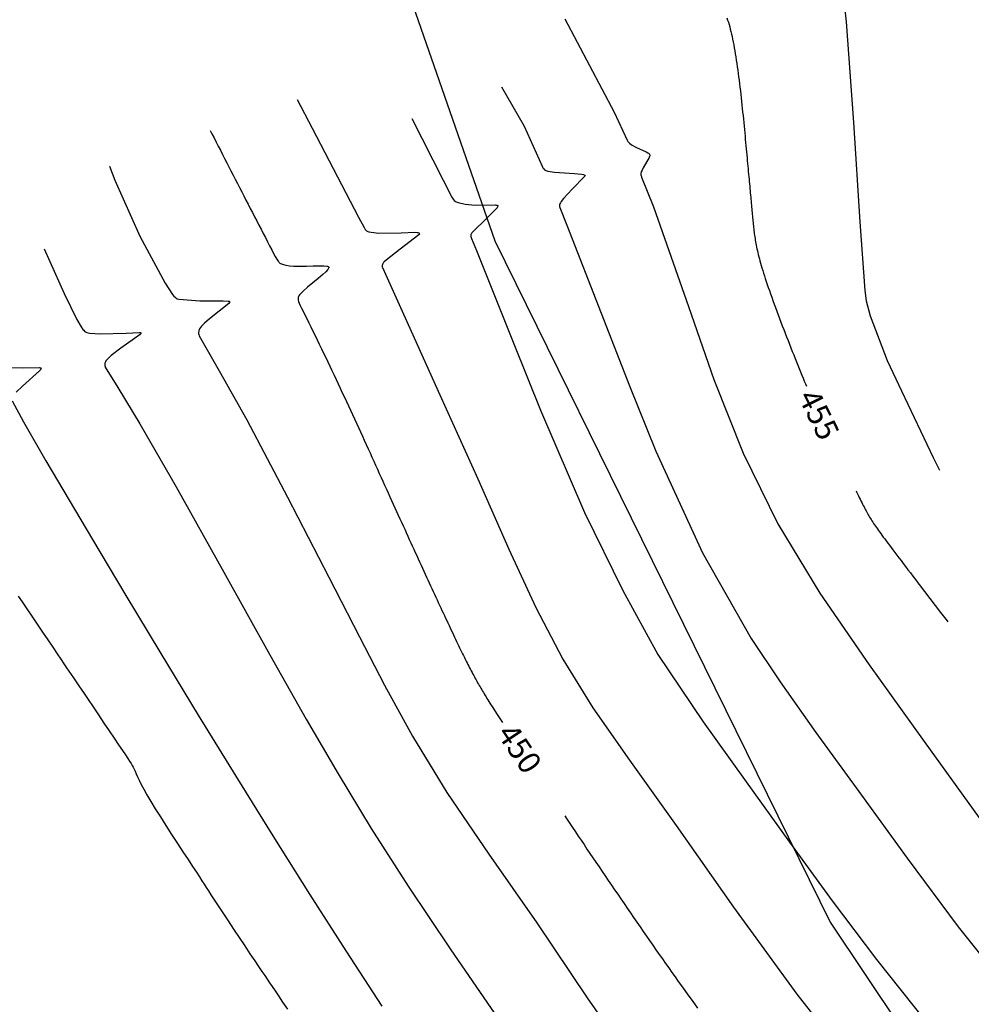
# Model space of a CAD drawing. Units: feet. Extents: x 5760627 to 5772291, y 2303777 to 2313381.
# Drawn here: x 5768934 to 5768976, y 2307697 to 2307741 of the extents above; entities that cross this region are included whole.
import ezdxf

# ---------------------------------------------------------------- set-up
doc = ezdxf.new("R2010")
doc.units = ezdxf.units.FT
doc.header["$MEASUREMENT"] = 0
for name, color, linetype in [('T-CONT-MAJ', 2, 'CONTINUOUS'), ('T-CONT-MAJ-TEXT_5', 2, 'CONTINUOUS'), ('T-CONT-MIN', 1, 'CONTINUOUS'), ('T_25', 30, 'CONTINUOUS')]:
    doc.layers.add(name, color=color, linetype=linetype)
doc.styles.add('L80', font='simplex.shx', dxfattribs={"height": 0.8})

msp = doc.modelspace()

# ---------------------------------------------------------------- linework, layer by layer
at = {"layer": 'T-CONT-MAJ'}
for points in [[(5768965.33, 2307741.255), (5768965.363, 2307741.16), (5768965.395, 2307741.062), (5768965.425, 2307740.963), (5768965.455, 2307740.86), (5768965.483, 2307740.755), (5768965.51, 2307740.646), (5768965.537, 2307740.535), (5768965.563, 2307740.419), (5768965.588, 2307740.301), (5768965.613, 2307740.178), (5768965.637, 2307740.052), (5768965.661, 2307739.922), (5768965.684, 2307739.789), (5768965.707, 2307739.652), (5768965.729, 2307739.513), (5768965.751, 2307739.371), (5768965.773, 2307739.226), (5768965.794, 2307739.079), (5768965.814, 2307738.93), (5768965.835, 2307738.779), (5768965.855, 2307738.626), (5768965.874, 2307738.472), (5768965.893, 2307738.317), (5768965.912, 2307738.16), (5768965.93, 2307738.003), (5768965.948, 2307737.845), (5768965.966, 2307737.686), (5768965.983, 2307737.528), (5768966, 2307737.37), (5768966.017, 2307737.211), (5768966.033, 2307737.054), (5768966.049, 2307736.897), (5768966.065, 2307736.741), (5768966.08, 2307736.586), (5768966.095, 2307736.432), (5768966.109, 2307736.28), (5768966.124, 2307736.13), (5768966.138, 2307735.982), (5768966.152, 2307735.836), (5768966.165, 2307735.693), (5768966.178, 2307735.552), (5768966.191, 2307735.413), (5768966.204, 2307735.278), (5768966.216, 2307735.145), (5768966.229, 2307735.015), (5768966.24, 2307734.887), (5768966.252, 2307734.762), (5768966.263, 2307734.64), (5768966.275, 2307734.52), (5768966.286, 2307734.403), (5768966.296, 2307734.288), (5768966.307, 2307734.175), (5768966.317, 2307734.065), (5768966.327, 2307733.957), (5768966.337, 2307733.852), (5768966.347, 2307733.748), (5768966.356, 2307733.647), (5768966.365, 2307733.548), (5768966.375, 2307733.45), (5768966.383, 2307733.355), (5768966.392, 2307733.262), (5768966.401, 2307733.17), (5768966.409, 2307733.081), (5768966.417, 2307732.993), (5768966.425, 2307732.907), (5768966.433, 2307732.822), (5768966.441, 2307732.739), (5768966.449, 2307732.658), (5768966.456, 2307732.578), (5768966.463, 2307732.5), (5768966.47, 2307732.423), (5768966.478, 2307732.347), (5768966.485, 2307732.273), (5768966.492, 2307732.2), (5768966.498, 2307732.127), (5768966.506, 2307732.056), (5768966.513, 2307731.985), (5768966.52, 2307731.915), (5768966.528, 2307731.845), (5768966.536, 2307731.775), (5768966.544, 2307731.705), (5768966.553, 2307731.635), (5768966.563, 2307731.564), (5768966.573, 2307731.493), (5768966.584, 2307731.421), (5768966.596, 2307731.347), (5768966.608, 2307731.273), (5768966.622, 2307731.197), (5768966.637, 2307731.12), (5768966.653, 2307731.04), (5768966.67, 2307730.959), (5768966.688, 2307730.876), (5768966.708, 2307730.79), (5768966.73, 2307730.702), (5768966.753, 2307730.611), (5768966.777, 2307730.517), (5768966.803, 2307730.42), (5768966.831, 2307730.319), (5768966.861, 2307730.216), (5768966.893, 2307730.108), (5768966.927, 2307729.997), (5768966.963, 2307729.881), (5768967.001, 2307729.761), (5768967.042, 2307729.637), (5768967.084, 2307729.509), (5768967.129, 2307729.376), (5768967.176, 2307729.239), (5768967.225, 2307729.098), (5768967.276, 2307728.953), (5768967.329, 2307728.805), (5768967.383, 2307728.654), (5768967.439, 2307728.499), (5768967.497, 2307728.343), (5768967.556, 2307728.184), (5768967.616, 2307728.023), (5768967.677, 2307727.861), (5768967.738, 2307727.697), (5768967.801, 2307727.533), (5768967.864, 2307727.368), (5768967.927, 2307727.204), (5768967.991, 2307727.039), (5768968.055, 2307726.875), (5768968.119, 2307726.712), (5768968.182, 2307726.55), (5768968.246, 2307726.389), (5768968.309, 2307726.23), (5768968.371, 2307726.074), (5768968.433, 2307725.92), (5768968.494, 2307725.769), (5768968.553, 2307725.621), (5768968.612, 2307725.477), (5768968.669, 2307725.336), (5768968.725, 2307725.2), (5768968.779, 2307725.069), (5768968.832, 2307724.942), (5768968.873, 2307724.841)], [(5768942.298, 2307736.238), (5768942.374, 2307736.088), (5768942.468, 2307735.904), (5768942.561, 2307735.721), (5768942.655, 2307735.537), (5768942.749, 2307735.352), (5768942.844, 2307735.168), (5768942.938, 2307734.984), (5768943.033, 2307734.799), (5768943.128, 2307734.615), (5768943.223, 2307734.43), (5768943.318, 2307734.245), (5768943.413, 2307734.06), (5768943.509, 2307733.875), (5768943.605, 2307733.69), (5768943.7, 2307733.504), (5768943.796, 2307733.319), (5768943.892, 2307733.133), (5768943.988, 2307732.947), (5768944.085, 2307732.762), (5768944.181, 2307732.576), (5768944.277, 2307732.39), (5768944.374, 2307732.203), (5768944.47, 2307732.017), (5768944.567, 2307731.831), (5768944.663, 2307731.644), (5768944.759, 2307731.459), (5768944.854, 2307731.275), (5768944.947, 2307731.095), (5768945.037, 2307730.921), (5768945.122, 2307730.758), (5768945.2, 2307730.614), (5768945.268, 2307730.496), (5768945.324, 2307730.41), (5768945.35, 2307730.377), (5768945.377, 2307730.35), (5768945.405, 2307730.327), (5768945.436, 2307730.308), (5768945.471, 2307730.29), (5768945.557, 2307730.26), (5768945.673, 2307730.232), (5768945.827, 2307730.209), (5768946.029, 2307730.194), (5768946.286, 2307730.188), (5768946.583, 2307730.19), (5768946.886, 2307730.196), (5768947.158, 2307730.202), (5768947.362, 2307730.202), (5768947.489, 2307730.194), (5768947.529, 2307730.186), (5768947.557, 2307730.177), (5768947.574, 2307730.165), (5768947.582, 2307730.151), (5768947.584, 2307730.135), (5768947.582, 2307730.116), (5768947.574, 2307730.093), (5768947.559, 2307730.066), (5768947.535, 2307730.032), (5768947.452, 2307729.942), (5768947.312, 2307729.812), (5768947.109, 2307729.64), (5768946.872, 2307729.444), (5768946.638, 2307729.249), (5768946.444, 2307729.079), (5768946.317, 2307728.955), (5768946.277, 2307728.907), (5768946.249, 2307728.868), (5768946.232, 2307728.836), (5768946.221, 2307728.809), (5768946.216, 2307728.785), (5768946.213, 2307728.743), (5768946.215, 2307728.699), (5768946.219, 2307728.675), (5768946.234, 2307728.617), (5768946.262, 2307728.541), (5768946.306, 2307728.441), (5768946.364, 2307728.319), (5768946.434, 2307728.178), (5768946.512, 2307728.02), (5768946.598, 2307727.848), (5768946.688, 2307727.667), (5768946.781, 2307727.478), (5768946.876, 2307727.285), (5768946.971, 2307727.092), (5768947.066, 2307726.898), (5768947.161, 2307726.704), (5768947.255, 2307726.509), (5768947.35, 2307726.314), (5768947.444, 2307726.118), (5768947.537, 2307725.922), (5768947.631, 2307725.727), (5768947.724, 2307725.53), (5768947.817, 2307725.334), (5768947.91, 2307725.138), (5768948.002, 2307724.942), (5768948.094, 2307724.745), (5768948.186, 2307724.549), (5768948.277, 2307724.354), (5768948.368, 2307724.158), (5768948.459, 2307723.963), (5768948.549, 2307723.769), (5768948.638, 2307723.575), (5768948.727, 2307723.381), (5768948.816, 2307723.188), (5768948.904, 2307722.996), (5768948.992, 2307722.805), (5768949.079, 2307722.615), (5768949.165, 2307722.425), (5768949.251, 2307722.237), (5768949.336, 2307722.05), (5768949.421, 2307721.863), (5768949.505, 2307721.678), (5768949.588, 2307721.495), (5768949.671, 2307721.313), (5768949.753, 2307721.132), (5768949.835, 2307720.952), (5768949.915, 2307720.775), (5768949.995, 2307720.599), (5768950.074, 2307720.424), (5768950.153, 2307720.251), (5768950.23, 2307720.08), (5768950.307, 2307719.911), (5768950.383, 2307719.743), (5768950.459, 2307719.578), (5768950.533, 2307719.413), (5768950.607, 2307719.251), (5768950.68, 2307719.09), (5768950.753, 2307718.931), (5768950.824, 2307718.774), (5768950.895, 2307718.618), (5768950.966, 2307718.464), (5768951.035, 2307718.311), (5768951.104, 2307718.16), (5768951.173, 2307718.01), (5768951.24, 2307717.862), (5768951.307, 2307717.716), (5768951.374, 2307717.571), (5768951.439, 2307717.427), (5768951.504, 2307717.285), (5768951.569, 2307717.144), (5768951.633, 2307717.005), (5768951.696, 2307716.867), (5768951.759, 2307716.731), (5768951.821, 2307716.596), (5768951.882, 2307716.462), (5768951.943, 2307716.33), (5768952.003, 2307716.199), (5768952.063, 2307716.07), (5768952.122, 2307715.941), (5768952.181, 2307715.814), (5768952.239, 2307715.688), (5768952.296, 2307715.564), (5768952.353, 2307715.441), (5768952.41, 2307715.319), (5768952.465, 2307715.198), (5768952.521, 2307715.079), (5768952.576, 2307714.961), (5768952.63, 2307714.844), (5768952.683, 2307714.729), (5768952.736, 2307714.615), (5768952.789, 2307714.503), (5768952.841, 2307714.392), (5768952.892, 2307714.283), (5768952.943, 2307714.175), (5768952.993, 2307714.068), (5768953.042, 2307713.963), (5768953.091, 2307713.86), (5768953.14, 2307713.758), (5768953.187, 2307713.658), (5768953.234, 2307713.559), (5768953.281, 2307713.462), (5768953.327, 2307713.367), (5768953.372, 2307713.273), (5768953.416, 2307713.181), (5768953.46, 2307713.09), (5768953.503, 2307713.002), (5768953.546, 2307712.915), (5768953.588, 2307712.83), (5768953.629, 2307712.746), (5768953.669, 2307712.665), (5768953.709, 2307712.585), (5768953.748, 2307712.507), (5768953.787, 2307712.431), (5768953.825, 2307712.356), (5768953.862, 2307712.284), (5768953.899, 2307712.212), (5768953.935, 2307712.143), (5768953.971, 2307712.074), (5768954.007, 2307712.007), (5768954.042, 2307711.941), (5768954.077, 2307711.876), (5768954.112, 2307711.811), (5768954.147, 2307711.748), (5768954.183, 2307711.684), (5768954.218, 2307711.622), (5768954.253, 2307711.559), (5768954.289, 2307711.497), (5768954.325, 2307711.434), (5768954.362, 2307711.372), (5768954.399, 2307711.309), (5768954.436, 2307711.246), (5768954.475, 2307711.182), (5768954.514, 2307711.118), (5768954.553, 2307711.053), (5768954.594, 2307710.987), (5768954.636, 2307710.919), (5768954.678, 2307710.851), (5768954.722, 2307710.781), (5768954.767, 2307710.71), (5768954.813, 2307710.637), (5768954.861, 2307710.563), (5768954.91, 2307710.486), (5768954.96, 2307710.408), (5768955.012, 2307710.327), (5768955.066, 2307710.245), (5768955.121, 2307710.16), (5768955.178, 2307710.072), (5768955.236, 2307709.982), (5768955.296, 2307709.89), (5768955.328, 2307709.841)], [(5768971.088, 2307720.172), (5768971.112, 2307720.122), (5768971.153, 2307720.038), (5768971.193, 2307719.956), (5768971.232, 2307719.876), (5768971.27, 2307719.799), (5768971.307, 2307719.725), (5768971.343, 2307719.654), (5768971.377, 2307719.585), (5768971.411, 2307719.518), (5768971.444, 2307719.455), (5768971.476, 2307719.393), (5768971.507, 2307719.333), (5768971.538, 2307719.275), (5768971.569, 2307719.218), (5768971.6, 2307719.162), (5768971.631, 2307719.107), (5768971.663, 2307719.053), (5768971.695, 2307718.999), (5768971.728, 2307718.944), (5768971.761, 2307718.89), (5768971.796, 2307718.835), (5768971.832, 2307718.779), (5768971.87, 2307718.722), (5768971.909, 2307718.663), (5768971.95, 2307718.603), (5768971.993, 2307718.541), (5768972.038, 2307718.477), (5768972.086, 2307718.41), (5768972.136, 2307718.34), (5768972.189, 2307718.267), (5768972.245, 2307718.191), (5768972.303, 2307718.111), (5768972.366, 2307718.028), (5768972.431, 2307717.94), (5768972.5, 2307717.848), (5768972.573, 2307717.751), (5768972.65, 2307717.649), (5768972.731, 2307717.542), (5768972.816, 2307717.43), (5768972.905, 2307717.313), (5768972.997, 2307717.191), (5768973.094, 2307717.064), (5768973.194, 2307716.933), (5768973.297, 2307716.798), (5768973.403, 2307716.659), (5768973.511, 2307716.516), (5768973.622, 2307716.371), (5768973.735, 2307716.223), (5768973.85, 2307716.073), (5768973.966, 2307715.921), (5768974.084, 2307715.767), (5768974.202, 2307715.612), (5768974.321, 2307715.456), (5768974.441, 2307715.3), (5768974.56, 2307715.143), (5768974.68, 2307714.987), (5768974.799, 2307714.831), (5768974.917, 2307714.677), (5768975.034, 2307714.523), (5768975.15, 2307714.372), (5768975.174, 2307714.34)], [(5768958.101, 2307705.681), (5768958.203, 2307705.529), (5768958.325, 2307705.347), (5768958.449, 2307705.162), (5768958.575, 2307704.975), (5768958.702, 2307704.786), (5768958.831, 2307704.595), (5768958.961, 2307704.403), (5768959.092, 2307704.208), (5768959.225, 2307704.012), (5768959.359, 2307703.814), (5768959.494, 2307703.615), (5768959.63, 2307703.414), (5768959.767, 2307703.212), (5768959.905, 2307703.009), (5768960.043, 2307702.805), (5768960.182, 2307702.601), (5768960.322, 2307702.395), (5768960.463, 2307702.189), (5768960.604, 2307701.983), (5768960.746, 2307701.776), (5768960.888, 2307701.569), (5768961.03, 2307701.362), (5768961.172, 2307701.155), (5768961.315, 2307700.948), (5768961.458, 2307700.741), (5768961.6, 2307700.535), (5768961.743, 2307700.329), (5768961.886, 2307700.123), (5768962.028, 2307699.918), (5768962.17, 2307699.714), (5768962.313, 2307699.511), (5768962.455, 2307699.308), (5768962.597, 2307699.106), (5768962.739, 2307698.905), (5768962.881, 2307698.704), (5768963.023, 2307698.504), (5768963.165, 2307698.304), (5768963.308, 2307698.104), (5768963.451, 2307697.905), (5768963.594, 2307697.706), (5768963.738, 2307697.508), (5768963.882, 2307697.309), (5768964.027, 2307697.111)]]:
    msp.add_lwpolyline(points, dxfattribs=at)
at = {"layer": 'T-CONT-MIN'}
for points in [[(5768957.614, 2307757.909), (5768959.726, 2307755.474), (5768961.677, 2307753.067), (5768963.437, 2307751.123), (5768965.585, 2307749.118), (5768968.67, 2307746.17), (5768969.433, 2307745.372), (5768969.852, 2307744.855), (5768969.98, 2307744.655), (5768970.165, 2307744.281), (5768970.243, 2307744.067), (5768970.383, 2307743.48), (5768970.653, 2307741.076), (5768970.972, 2307736.596), (5768971.256, 2307732.159), (5768971.473, 2307729.108), (5768971.534, 2307728.637), (5768971.717, 2307727.976), (5768972.483, 2307725.986), (5768973.117, 2307724.634), (5768974.528, 2307721.661), (5768974.816, 2307721.094)], [(5768958.103, 2307741.216), (5768960.303, 2307737.057), (5768960.883, 2307735.804), (5768960.92, 2307735.75), (5768960.956, 2307735.707), (5768960.994, 2307735.67), (5768961.081, 2307735.602), (5768961.299, 2307735.471), (5768961.73, 2307735.281), (5768961.805, 2307735.245), (5768961.834, 2307735.227), (5768961.857, 2307735.208), (5768961.875, 2307735.187), (5768961.885, 2307735.164), (5768961.89, 2307735.139), (5768961.888, 2307735.109), (5768961.88, 2307735.075), (5768961.866, 2307735.036), (5768961.602, 2307734.576), (5768961.547, 2307734.474), (5768961.514, 2307734.395), (5768961.504, 2307734.361), (5768961.498, 2307734.331), (5768961.495, 2307734.303), (5768961.495, 2307734.276), (5768961.498, 2307734.251), (5768961.502, 2307734.224), (5768961.525, 2307734.15), (5768962.058, 2307732.829), (5768963.623, 2307728.397), (5768964.755, 2307725.132), (5768966.061, 2307721.848), (5768967.601, 2307718.698), (5768969.478, 2307715.608), (5768971.68, 2307712.423), (5768974.119, 2307708.994), (5768976.579, 2307705.6)], [(5768955.29, 2307738.186), (5768956.292, 2307736.431), (5768957.094, 2307734.642), (5768957.132, 2307734.57), (5768957.165, 2307734.52), (5768957.195, 2307734.487), (5768957.227, 2307734.465), (5768957.263, 2307734.45), (5768957.355, 2307734.424), (5768957.639, 2307734.382), (5768958.535, 2307734.322), (5768958.856, 2307734.287), (5768958.937, 2307734.267), (5768958.962, 2307734.257), (5768958.98, 2307734.247), (5768958.992, 2307734.238), (5768959.006, 2307734.222), (5768959.002, 2307734.201), (5768958.989, 2307734.182), (5768958.432, 2307733.615), (5768958.05, 2307733.206), (5768957.941, 2307733.065), (5768957.908, 2307733.013), (5768957.887, 2307732.97), (5768957.875, 2307732.935), (5768957.87, 2307732.907), (5768957.869, 2307732.883), (5768957.874, 2307732.844), (5768957.884, 2307732.798), (5768958.194, 2307732.022), (5768959.729, 2307728.094), (5768960.984, 2307724.859), (5768962.16, 2307721.944), (5768964.241, 2307717.407), (5768966.414, 2307713.597), (5768967.703, 2307711.655), (5768969.301, 2307709.401), (5768971.212, 2307706.769), (5768973.365, 2307703.8), (5768975.638, 2307700.742), (5768977.883, 2307697.937)], [(5768946.177, 2307737.611), (5768946.835, 2307736.342), (5768948.914, 2307732.375), (5768949.157, 2307731.91), (5768949.211, 2307731.826), (5768949.237, 2307731.795), (5768949.264, 2307731.77), (5768949.294, 2307731.749), (5768949.33, 2307731.732), (5768949.371, 2307731.718), (5768949.477, 2307731.696), (5768949.807, 2307731.664), (5768950.809, 2307731.675), (5768951.42, 2307731.696), (5768951.521, 2307731.688), (5768951.556, 2307731.682), (5768951.583, 2307731.675), (5768951.604, 2307731.667), (5768951.619, 2307731.66), (5768951.631, 2307731.651), (5768951.636, 2307731.641), (5768951.634, 2307731.627), (5768951.62, 2307731.607), (5768951.593, 2307731.579), (5768950.76, 2307730.949), (5768950.138, 2307730.462), (5768950.052, 2307730.378), (5768950.025, 2307730.346), (5768950.005, 2307730.318), (5768949.99, 2307730.295), (5768949.979, 2307730.273), (5768949.971, 2307730.254), (5768949.965, 2307730.235), (5768949.962, 2307730.218), (5768949.961, 2307730.2), (5768949.962, 2307730.183), (5768949.969, 2307730.146), (5768949.976, 2307730.123), (5768950.985, 2307727.879), (5768952.54, 2307724.454), (5768954.221, 2307720.706), (5768955.607, 2307717.578), (5768956.814, 2307714.971), (5768958.012, 2307712.677), (5768959.354, 2307710.5), (5768960.991, 2307708.167), (5768963.069, 2307705.249), (5768965.623, 2307701.617), (5768968.456, 2307697.744), (5768971.332, 2307694.069)], [(5768951.29, 2307736.77), (5768952.686, 2307734.023), (5768953.072, 2307733.266), (5768953.126, 2307733.18), (5768953.171, 2307733.121), (5768953.213, 2307733.083), (5768953.255, 2307733.058), (5768953.357, 2307733.021), (5768953.667, 2307732.95), (5768954.11, 2307732.911), (5768954.993, 2307732.918), (5768955.049, 2307732.914), (5768955.089, 2307732.907), (5768955.114, 2307732.895), (5768955.126, 2307732.879), (5768955.125, 2307732.857), (5768955.111, 2307732.829), (5768955.087, 2307732.794), (5768954.601, 2307732.3), (5768954.034, 2307731.751), (5768953.965, 2307731.671), (5768953.943, 2307731.641), (5768953.928, 2307731.615), (5768953.919, 2307731.593), (5768953.916, 2307731.573), (5768953.915, 2307731.555), (5768953.921, 2307731.516), (5768953.947, 2307731.421), (5768954.167, 2307730.886), (5768955.836, 2307726.728), (5768957.028, 2307723.774), (5768958.977, 2307719.205), (5768960.696, 2307715.727), (5768962.254, 2307712.884), (5768964.276, 2307709.879), (5768966.12, 2307707.301), (5768968.124, 2307704.512), (5768970.02, 2307701.901), (5768972.002, 2307699.283), (5768974.201, 2307696.524)], [(5768937.802, 2307734.645), (5768938.039, 2307734.019), (5768939.161, 2307731.524), (5768940.284, 2307729.437), (5768940.619, 2307728.93), (5768940.676, 2307728.858), (5768940.728, 2307728.804), (5768940.778, 2307728.764), (5768940.831, 2307728.736), (5768940.891, 2307728.717), (5768941.828, 2307728.643), (5768942.878, 2307728.64), (5768943.098, 2307728.634), (5768943.14, 2307728.626), (5768943.164, 2307728.613), (5768943.171, 2307728.592), (5768943.158, 2307728.563), (5768943.125, 2307728.524), (5768942.266, 2307727.835), (5768942.047, 2307727.65), (5768941.904, 2307727.507), (5768941.857, 2307727.449), (5768941.825, 2307727.4), (5768941.804, 2307727.357), (5768941.791, 2307727.319), (5768941.784, 2307727.286), (5768941.778, 2307727.224), (5768941.78, 2307727.189), (5768941.789, 2307727.146), (5768941.808, 2307727.089), (5768942.699, 2307725.523), (5768943.925, 2307723.332), (5768945.744, 2307719.895), (5768947.592, 2307716.318), (5768948.949, 2307713.659), (5768950.062, 2307711.514), (5768951.309, 2307709.244), (5768952.842, 2307706.732), (5768954.721, 2307703.975), (5768956.852, 2307700.916), (5768959.107, 2307697.573), (5768961.362, 2307694.339)], [(5768934.9, 2307730.966), (5768935.147, 2307730.401), (5768935.782, 2307728.973), (5768936.348, 2307727.814), (5768936.545, 2307727.482), (5768936.624, 2307727.372), (5768936.66, 2307727.329), (5768936.699, 2307727.292), (5768936.742, 2307727.262), (5768936.793, 2307727.238), (5768936.853, 2307727.219), (5768936.926, 2307727.203), (5768937.37, 2307727.171), (5768938.554, 2307727.206), (5768939.14, 2307727.237), (5768939.185, 2307727.232), (5768939.211, 2307727.221), (5768939.219, 2307727.204), (5768939.207, 2307727.178), (5768939.175, 2307727.143), (5768938.307, 2307726.526), (5768937.883, 2307726.208), (5768937.757, 2307726.094), (5768937.677, 2307726.001), (5768937.649, 2307725.962), (5768937.629, 2307725.925), (5768937.614, 2307725.891), (5768937.604, 2307725.86), (5768937.598, 2307725.83), (5768937.595, 2307725.803), (5768937.596, 2307725.777), (5768937.599, 2307725.754), (5768937.609, 2307725.711), (5768937.616, 2307725.691), (5768938.176, 2307724.776), (5768939.157, 2307723.163), (5768940.781, 2307720.354), (5768942.909, 2307716.545), (5768944.954, 2307712.865), (5768946.574, 2307709.999), (5768948, 2307707.552), (5768949.474, 2307705.123), (5768951.126, 2307702.545), (5768952.999, 2307699.759), (5768954.991, 2307696.867)], [(5768932.972, 2307725.688), (5768933.933, 2307725.652), (5768934.675, 2307725.669), (5768934.717, 2307725.663), (5768934.744, 2307725.652), (5768934.755, 2307725.634), (5768934.751, 2307725.609), (5768934.729, 2307725.573), (5768934.69, 2307725.527), (5768933.932, 2307724.845), (5768933.642, 2307724.567)], [(5768933.473, 2307724.188), (5768933.976, 2307723.246), (5768934.97, 2307721.509), (5768937.043, 2307717.998), (5768938.487, 2307715.585), (5768940.091, 2307712.926), (5768941.766, 2307710.173), (5768943.436, 2307707.453), (5768945.089, 2307704.794), (5768946.725, 2307702.197), (5768948.347, 2307699.663), (5768949.951, 2307697.198)], [(5768933.738, 2307715.48), (5768933.915, 2307715.22), (5768934.12, 2307714.917), (5768934.345, 2307714.582), (5768934.582, 2307714.23), (5768934.822, 2307713.874), (5768935.056, 2307713.525), (5768935.275, 2307713.199), (5768935.471, 2307712.909), (5768935.638, 2307712.663), (5768935.775, 2307712.461), (5768935.891, 2307712.29), (5768935.996, 2307712.138), (5768936.097, 2307711.99), (5768936.204, 2307711.834), (5768936.326, 2307711.655), (5768936.472, 2307711.44), (5768936.648, 2307711.179), (5768936.853, 2307710.875), (5768937.08, 2307710.538), (5768937.319, 2307710.183), (5768937.561, 2307709.823), (5768937.797, 2307709.471), (5768938.018, 2307709.142), (5768938.215, 2307708.85), (5768938.381, 2307708.604), (5768938.514, 2307708.406), (5768938.619, 2307708.249), (5768938.702, 2307708.124), (5768938.766, 2307708.022), (5768938.817, 2307707.935), (5768938.861, 2307707.854), (5768938.902, 2307707.77), (5768938.945, 2307707.675), (5768938.995, 2307707.563), (5768939.056, 2307707.431), (5768939.131, 2307707.274), (5768939.224, 2307707.09), (5768939.338, 2307706.873), (5768939.478, 2307706.622), (5768939.647, 2307706.332), (5768939.847, 2307706.002), (5768940.074, 2307705.638), (5768940.321, 2307705.25), (5768940.577, 2307704.854), (5768940.833, 2307704.46), (5768941.081, 2307704.083), (5768941.31, 2307703.734), (5768941.512, 2307703.428), (5768941.679, 2307703.173), (5768941.814, 2307702.966), (5768941.925, 2307702.795), (5768942.022, 2307702.644), (5768942.115, 2307702.499), (5768942.214, 2307702.345), (5768942.33, 2307702.166), (5768942.472, 2307701.949), (5768942.648, 2307701.681), (5768942.857, 2307701.365), (5768943.09, 2307701.013), (5768943.337, 2307700.64), (5768943.59, 2307700.261), (5768943.837, 2307699.889), (5768944.07, 2307699.54), (5768944.279, 2307699.229), (5768944.456, 2307698.966), (5768944.603, 2307698.749), (5768944.727, 2307698.566), (5768944.838, 2307698.404), (5768944.945, 2307698.246), (5768945.059, 2307698.08), (5768945.188, 2307697.891), (5768945.341, 2307697.664), (5768945.526, 2307697.388), (5768945.742, 2307697.066)]]:
    msp.add_lwpolyline(points, dxfattribs=at)
at = {"layer": 'T_25', "flags": 128}
msp.add_lwpolyline([(5768944.763, 2307760.732), (5768954.987, 2307731.31), (5768969.938, 2307700.947), (5768990.936, 2307669.545), (5769019.404, 2307636.928), (5769056.767, 2307602.92), (5769103.236, 2307567.651), (5769154.172, 2307532.474), (5769203.722, 2307499.048), (5769262.824, 2307455.698), (5769276.681, 2307443.081), (5769287.942, 2307430.631), (5769296.947, 2307417.8), (5769304.034, 2307404.038), (5769309.541, 2307388.795), (5769313.807, 2307371.521), (5769322.25, 2307303.295), (5769325.988, 2307245.681), (5769329.302, 2307182.1), (5769333.107, 2307115.831), (5769338.13, 2307049.832), (5769344.35, 2306985.775), (5769351.558, 2306925.016), (5769359.546, 2306868.909)], dxfattribs=at)

# ---------------------------------------------------------------- texts
at = {"layer": 'T-CONT-MAJ-TEXT_5', "style": 'L80'}
for s, rotation, p in [('455', 296.3933, (5768968.48, 2307724.367)), ('450', 303.7359, (5768955.044, 2307709.351))]:
    msp.add_text(s, height=1, rotation=rotation, dxfattribs=at).set_placement(p)

doc.saveas('drawing.dxf')
